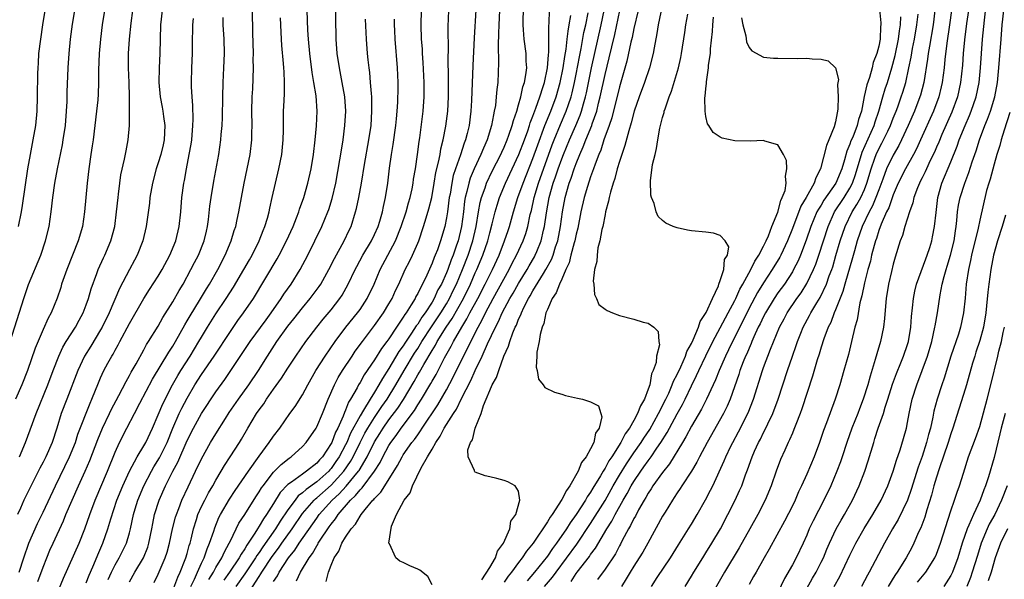
# Model space of a CAD drawing. Units: inches. Extents: x 2613000 to 2616000, y 1482000 to 1485000.
# Drawn here: x 2613198 to 2613334, y 1482782 to 1482860 of the extents above; entities that cross this region are included whole.
import ezdxf

# ---------------------------------------------------------------- set-up
doc = ezdxf.new("R2010")
doc.units = ezdxf.units.IN
doc.header["$MEASUREMENT"] = 0
doc.layers.add('LD26131482_2ft', color=6, linetype='Continuous')

msp = doc.modelspace()

# ---------------------------------------------------------------- linework, layer by layer
at = {"layer": 'LD26131482_2ft'}
for points, elevation in [([(2613307, 1482780.71), (2613307.82, 1482782.18), (2613308.29, 1482783), (2613309, 1482784.36), (2613309.32, 1482785), (2613309.81, 1482786.19), (2613310.17, 1482787), (2613311.1, 1482789), (2613311.77, 1482790.23), (2613312.22, 1482791), (2613313.33, 1482793), (2613314.29, 1482795), (2613315.06, 1482797), (2613315.54, 1482798.46), (2613316.29, 1482801), (2613316.47, 1482801.53), (2613316.93, 1482803), (2613317.63, 1482805), (2613317.89, 1482805.89), (2613318.26, 1482807), (2613318.92, 1482809.08), (2613319.44, 1482810.56), (2613320.08, 1482812.08), (2613320.44, 1482813), (2613321, 1482814.59), (2613321.13, 1482815), (2613321.44, 1482817), (2613321.53, 1482818.47), (2613321.68, 1482819.68), (2613321.8, 1482821), (2613322, 1482822), (2613322.24, 1482823), (2613323.51, 1482826.49), (2613323.72, 1482827), (2613324.08, 1482828.08), (2613324.36, 1482829), (2613324.47, 1482829.53), (2613324.75, 1482831), (2613324.95, 1482832.95), (2613325.19, 1482835), (2613325.76, 1482837), (2613327, 1482839.97), (2613327.87, 1482842.13), (2613328.17, 1482843), (2613328.99, 1482844.99), (2613329.6, 1482846.4), (2613329.84, 1482847), (2613330.52, 1482849), (2613330.92, 1482851), (2613331.11, 1482853), (2613331.4, 1482857), (2613331.65, 1482859.65), (2613332.27, 1482865)], 10282), ([(2613213, 1482781.64), (2613213.75, 1482783), (2613214.94, 1482785), (2613215.53, 1482786.47), (2613215.7, 1482787), (2613216.1, 1482789), (2613216.23, 1482789.77), (2613216.49, 1482791), (2613217.13, 1482793), (2613218.02, 1482795), (2613219.02, 1482797), (2613219.72, 1482798.28), (2613221, 1482801.26), (2613221.88, 1482803), (2613223, 1482805.02), (2613225, 1482808.03), (2613226.25, 1482809.75), (2613229.73, 1482815), (2613231.95, 1482818.05), (2613232.67, 1482819), (2613234.07, 1482821), (2613234.42, 1482821.58), (2613235.43, 1482823), (2613236.69, 1482825), (2613237.75, 1482827), (2613238.75, 1482829), (2613239.72, 1482831), (2613240.53, 1482833), (2613240.66, 1482833.34), (2613241.13, 1482834.87), (2613241.63, 1482837), (2613242.22, 1482840.22), (2613242.42, 1482841.58), (2613242.66, 1482843), (2613242.91, 1482845), (2613243.01, 1482847), (2613242.89, 1482849), (2613242.54, 1482851), (2613242.13, 1482853), (2613241.84, 1482855), (2613241.71, 1482857), (2613241.6, 1482863)], 10330), ([(2613233, 1482781.71), (2613233.53, 1482782.47), (2613233.79, 1482783), (2613235.09, 1482785), (2613235.95, 1482786.05), (2613236.56, 1482787), (2613239, 1482790.51), (2613239.35, 1482791), (2613241.14, 1482793), (2613242.12, 1482793.88), (2613243.06, 1482794.94), (2613244.77, 1482797), (2613244.87, 1482797.13), (2613245.97, 1482799), (2613247, 1482801.1), (2613247.75, 1482802.25), (2613248.21, 1482803), (2613249, 1482804.13), (2613250.24, 1482805.76), (2613251.02, 1482806.98), (2613252.52, 1482809.48), (2613253, 1482810.37), (2613253.24, 1482810.76), (2613253.84, 1482811.84), (2613255, 1482813.78), (2613255.47, 1482814.53), (2613255.71, 1482815), (2613256.96, 1482817), (2613257.8, 1482818.2), (2613259.35, 1482821), (2613260.33, 1482823), (2613261, 1482824.55), (2613261.21, 1482825), (2613262.05, 1482827), (2613262.73, 1482829), (2613263, 1482830.1), (2613263.35, 1482831.36), (2613263.75, 1482833), (2613264.03, 1482833.97), (2613264.36, 1482835), (2613265.17, 1482837), (2613267.04, 1482841), (2613267.81, 1482843), (2613268.28, 1482844.28), (2613268.52, 1482845), (2613268.63, 1482845.37), (2613269, 1482846.3), (2613269.41, 1482847.41), (2613269.96, 1482849), (2613270.43, 1482850.43), (2613270.59, 1482851), (2613271.03, 1482853), (2613271.16, 1482854.84), (2613271.21, 1482855.21), (2613271.2, 1482858.8), (2613271.26, 1482859.26), (2613271.35, 1482862.65)], 10314), ([(2613196.46, 1482815), (2613198.34, 1482821), (2613199, 1482822.93), (2613200.68, 1482827), (2613201.35, 1482829), (2613201.84, 1482831), (2613202.15, 1482833), (2613202.38, 1482835), (2613202.64, 1482837), (2613203, 1482839), (2613203.69, 1482842.31), (2613203.81, 1482843), (2613204.1, 1482845), (2613204.28, 1482847), (2613204.34, 1482848.34), (2613204.37, 1482849.63), (2613204.5, 1482853), (2613204.62, 1482855), (2613204.81, 1482857), (2613205.1, 1482859.1), (2613205.42, 1482861)], 10348), ([(2613209.53, 1482861), (2613209.22, 1482859), (2613208.96, 1482857), (2613208.78, 1482855), (2613208.7, 1482852.7), (2613208.7, 1482851), (2613208.64, 1482849.36), (2613208.59, 1482848.59), (2613208.44, 1482847), (2613208.21, 1482845), (2613207.95, 1482843), (2613207.83, 1482842.17), (2613207.65, 1482841), (2613207.38, 1482839), (2613207.15, 1482837), (2613206.78, 1482833), (2613206.47, 1482831), (2613205.89, 1482829), (2613204.29, 1482825), (2613203.59, 1482823), (2613203.46, 1482822.54), (2613202.96, 1482821.04), (2613202.12, 1482819), (2613201.72, 1482818.28), (2613201, 1482816.68), (2613199.92, 1482814.08), (2613198.85, 1482811), (2613198.05, 1482809), (2613197.17, 1482807)], 10346), ([(2613217.54, 1482861), (2613217.3, 1482859), (2613217.24, 1482857), (2613217.2, 1482855), (2613217.12, 1482853), (2613217.08, 1482851), (2613217.26, 1482849), (2613217.56, 1482847.56), (2613217.65, 1482847), (2613217.74, 1482846.26), (2613217.93, 1482845), (2613217.83, 1482843), (2613217.68, 1482842.32), (2613217.36, 1482841), (2613217, 1482839.83), (2613216.72, 1482839), (2613216.18, 1482837), (2613215.83, 1482835), (2613215.76, 1482834.24), (2613215.3, 1482831), (2613214.86, 1482829), (2613214.09, 1482827), (2613213.69, 1482826.31), (2613213, 1482825.02), (2613211.6, 1482822.4), (2613210.17, 1482819), (2613209.21, 1482817), (2613209, 1482816.63), (2613207.63, 1482814.37), (2613206.78, 1482813), (2613205.83, 1482811), (2613204.29, 1482807), (2613203.53, 1482805), (2613202.92, 1482803), (2613202.26, 1482801), (2613201.37, 1482799), (2613201, 1482798.25), (2613200.57, 1482797.43), (2613198.55, 1482793.45), (2613198.35, 1482793), (2613197.88, 1482791.88), (2613197.48, 1482791)], 10342), ([(2613201.25, 1482861), (2613200.92, 1482859), (2613200.63, 1482857), (2613200.39, 1482855), (2613200.32, 1482853.68), (2613200.27, 1482853), (2613200.24, 1482852.24), (2613200.2, 1482849), (2613200.15, 1482847), (2613199.96, 1482845), (2613199.61, 1482843), (2613199.5, 1482842.5), (2613199.21, 1482841), (2613198.86, 1482839), (2613198.47, 1482836.47), (2613198.11, 1482833.89), (2613197.95, 1482833), (2613197.57, 1482831)], 10350), ([(2613197.72, 1482799), (2613198.59, 1482801), (2613199.24, 1482802.76), (2613200.03, 1482805), (2613201.65, 1482809), (2613202.41, 1482811), (2613203.21, 1482813), (2613203.77, 1482814.23), (2613204.22, 1482815), (2613205.49, 1482817), (2613206.01, 1482817.99), (2613206.58, 1482819), (2613207, 1482820.11), (2613207.31, 1482821), (2613207.67, 1482822.33), (2613208.48, 1482824.48), (2613208.65, 1482825), (2613209.38, 1482826.62), (2613209.57, 1482827), (2613210.41, 1482829), (2613210.95, 1482831), (2613211.22, 1482833), (2613211.41, 1482835), (2613211.48, 1482835.48), (2613211.65, 1482837), (2613211.82, 1482838.18), (2613212.33, 1482840.33), (2613212.52, 1482841.48), (2613212.84, 1482843), (2613213.01, 1482845), (2613213.02, 1482847), (2613213.01, 1482849), (2613212.94, 1482851), (2613212.86, 1482853), (2613212.87, 1482855), (2613213, 1482857), (2613213.23, 1482859.23), (2613213.46, 1482861)], 10344), ([(2613202.1, 1482777.9), (2613203.85, 1482782.15), (2613206.01, 1482787), (2613206.8, 1482789), (2613207.49, 1482791), (2613208.25, 1482793), (2613209.96, 1482797), (2613211, 1482799.65), (2613211.61, 1482801), (2613212.64, 1482803), (2613213.7, 1482805), (2613214.44, 1482806.44), (2613216.22, 1482809.78), (2613218.45, 1482813.55), (2613219, 1482814.37), (2613219.39, 1482815), (2613220.67, 1482817.33), (2613221, 1482817.87), (2613221.41, 1482818.59), (2613222.71, 1482820.71), (2613223.67, 1482822.33), (2613224.09, 1482823), (2613225.25, 1482825), (2613226.29, 1482827), (2613227.11, 1482829), (2613227.55, 1482830.45), (2613227.74, 1482831), (2613227.96, 1482831.96), (2613228.18, 1482833), (2613228.91, 1482837), (2613229.73, 1482841), (2613229.98, 1482843), (2613229.98, 1482843.98), (2613230.01, 1482845), (2613229.98, 1482847), (2613230.03, 1482849), (2613230.1, 1482850.1), (2613230.22, 1482853), (2613230.19, 1482854.19), (2613230.21, 1482855), (2613230.11, 1482857.89), (2613230.09, 1482861)], 10336), ([(2613210.04, 1482781.96), (2613210.5, 1482783), (2613211, 1482784), (2613211.58, 1482785), (2613212.58, 1482787), (2613213, 1482788.46), (2613213.14, 1482789), (2613213.55, 1482791), (2613213.78, 1482791.78), (2613214.15, 1482793), (2613214.98, 1482795), (2613216.04, 1482797), (2613216.39, 1482797.61), (2613217.15, 1482798.85), (2613218.21, 1482801), (2613219.03, 1482803), (2613219.91, 1482805), (2613220.25, 1482805.75), (2613221, 1482807.15), (2613222.08, 1482809), (2613223, 1482810.44), (2613224.77, 1482813), (2613227, 1482816.43), (2613228.05, 1482817.95), (2613228.83, 1482819), (2613230.21, 1482821), (2613233.52, 1482826.48), (2613233.79, 1482827), (2613234.79, 1482829), (2613235.7, 1482831), (2613236.19, 1482832.19), (2613236.5, 1482833), (2613236.61, 1482833.39), (2613237.2, 1482835), (2613237.77, 1482837), (2613238.21, 1482839), (2613238.54, 1482841), (2613238.79, 1482843), (2613238.98, 1482844.98), (2613239.03, 1482847), (2613238.89, 1482849.11), (2613238.61, 1482851), (2613238.36, 1482852.36), (2613238.02, 1482855), (2613237.85, 1482857), (2613237.77, 1482858.23), (2613237.65, 1482861)], 10332), ([(2613221.52, 1482781), (2613222.03, 1482782.03), (2613222.44, 1482783), (2613223, 1482784.23), (2613223.38, 1482785), (2613223.77, 1482786.23), (2613224.13, 1482787), (2613224.69, 1482788.69), (2613224.83, 1482789.17), (2613225.41, 1482790.59), (2613225.63, 1482791), (2613226.89, 1482793.11), (2613227.68, 1482794.32), (2613229.51, 1482797), (2613231, 1482799.1), (2613232.41, 1482801), (2613233, 1482801.89), (2613233.86, 1482803), (2613235.25, 1482805), (2613235.99, 1482806.01), (2613237, 1482807.62), (2613237.74, 1482809), (2613238.88, 1482811), (2613240.14, 1482813), (2613241.53, 1482815), (2613243.05, 1482817), (2613244.66, 1482819), (2613245, 1482819.48), (2613246.01, 1482821), (2613246.97, 1482823), (2613247.79, 1482825), (2613248.84, 1482827), (2613249.92, 1482829), (2613250.73, 1482831), (2613251.39, 1482833), (2613251.73, 1482834.27), (2613251.96, 1482835), (2613252.23, 1482836.23), (2613252.37, 1482837), (2613252.44, 1482837.56), (2613252.69, 1482839), (2613252.98, 1482840.98), (2613253.2, 1482842.8), (2613253.28, 1482843.28), (2613253.74, 1482847), (2613253.89, 1482849), (2613253.9, 1482851), (2613253.77, 1482853.77), (2613253.68, 1482855), (2613253.65, 1482855.65), (2613253.55, 1482857), (2613253.49, 1482859), (2613253.53, 1482861)], 10324), ([(2613224.01, 1482781.99), (2613224.65, 1482783), (2613225, 1482783.66), (2613225.81, 1482785), (2613226.17, 1482785.83), (2613226.84, 1482787), (2613227, 1482787.36), (2613228.2, 1482789.8), (2613229, 1482791.02), (2613230.54, 1482793.46), (2613231, 1482794.14), (2613231.32, 1482794.68), (2613231.55, 1482795), (2613233, 1482796.87), (2613234.04, 1482797.96), (2613235.16, 1482798.84), (2613235.42, 1482799), (2613237, 1482800.44), (2613237.52, 1482801), (2613238.9, 1482803), (2613239, 1482803.18), (2613239.77, 1482805), (2613240.58, 1482807), (2613241.46, 1482809), (2613241.98, 1482810.02), (2613242.59, 1482811), (2613243.9, 1482813), (2613244.34, 1482813.66), (2613245.33, 1482815), (2613247, 1482817.22), (2613248.25, 1482819), (2613249, 1482820.23), (2613249.45, 1482821), (2613249.92, 1482822.08), (2613250.37, 1482823), (2613251.26, 1482825), (2613251.85, 1482826.15), (2613252.27, 1482827), (2613253, 1482828.66), (2613253.14, 1482829), (2613253.83, 1482831), (2613254.17, 1482832.17), (2613254.56, 1482833.44), (2613254.95, 1482835), (2613255.3, 1482837), (2613255.53, 1482838.47), (2613255.9, 1482839.9), (2613256.1, 1482841), (2613256.23, 1482841.77), (2613256.56, 1482843), (2613256.92, 1482844.92), (2613257.17, 1482847), (2613257.26, 1482849), (2613257.27, 1482851.27), (2613257.25, 1482854.75), (2613257.26, 1482855.26), (2613257.24, 1482858.76), (2613257.31, 1482861)], 10322), ([(2613261.06, 1482861.06), (2613260.83, 1482857.17), (2613260.65, 1482853.35), (2613260.48, 1482848.48), (2613260.39, 1482847), (2613260.14, 1482845), (2613259.89, 1482843.89), (2613259.65, 1482843), (2613259.46, 1482842.54), (2613258.94, 1482840.94), (2613258.25, 1482839), (2613257.94, 1482838.06), (2613257.72, 1482837), (2613257.49, 1482835.49), (2613257.39, 1482835), (2613257.13, 1482833), (2613257, 1482832.21), (2613256.75, 1482831), (2613256.18, 1482829), (2613255.73, 1482827.73), (2613255.45, 1482827), (2613255.31, 1482826.69), (2613255, 1482825.88), (2613254.25, 1482824.25), (2613253, 1482821.7), (2613252.75, 1482821.25), (2613252.63, 1482821), (2613252.09, 1482820.09), (2613251.4, 1482819), (2613251.22, 1482818.78), (2613251, 1482818.39), (2613250.42, 1482817.58), (2613250.06, 1482817), (2613249, 1482815.4), (2613248.71, 1482815), (2613247.96, 1482814.04), (2613247, 1482812.47), (2613245.59, 1482810.41), (2613245, 1482809.33), (2613244.79, 1482809), (2613244.59, 1482808.59), (2613243.69, 1482807), (2613243.41, 1482806.59), (2613243, 1482805.48), (2613242.84, 1482805.16), (2613242.67, 1482804.67), (2613241.91, 1482803), (2613241.59, 1482802.41), (2613241.08, 1482801), (2613241, 1482800.85), (2613239.77, 1482799), (2613239.39, 1482798.61), (2613239, 1482798.13), (2613237.57, 1482797), (2613237, 1482796.62), (2613235.49, 1482795.49), (2613235, 1482795.16), (2613233.93, 1482794.07), (2613233, 1482792.54), (2613232.03, 1482791), (2613231.59, 1482790.41), (2613231, 1482789.38), (2613230.75, 1482789), (2613230.39, 1482788.39), (2613229.48, 1482787), (2613229.28, 1482786.72), (2613229, 1482786.23), (2613228.49, 1482785.51), (2613228.24, 1482785), (2613226.9, 1482783), (2613226.12, 1482781.88)], 10320), ([(2613264.37, 1482861), (2613264.25, 1482859), (2613264.22, 1482857.78), (2613264.15, 1482856.15), (2613264.22, 1482853.78), (2613264.11, 1482851), (2613263.97, 1482850.03), (2613263.91, 1482849), (2613263.78, 1482847.78), (2613263.64, 1482847), (2613263.51, 1482846.49), (2613263.26, 1482845), (2613262.65, 1482843), (2613262.12, 1482841.87), (2613261.78, 1482841), (2613260.84, 1482839), (2613260.29, 1482837.71), (2613260.08, 1482837), (2613259.83, 1482835.83), (2613259.6, 1482835), (2613259.51, 1482834.49), (2613259.35, 1482833), (2613259.09, 1482831), (2613258.6, 1482829), (2613258.41, 1482828.41), (2613257.92, 1482827), (2613257.65, 1482826.35), (2613257.18, 1482825), (2613257, 1482824.55), (2613256.29, 1482823), (2613255.82, 1482822.18), (2613255.31, 1482821), (2613255, 1482820.47), (2613254.04, 1482819), (2613253.58, 1482818.42), (2613253, 1482817.43), (2613252.81, 1482817.19), (2613252.16, 1482816.16), (2613251.22, 1482814.78), (2613251, 1482814.41), (2613250.39, 1482813.61), (2613249, 1482811.28), (2613248.1, 1482809.9), (2613247.62, 1482809), (2613247, 1482807.97), (2613246.39, 1482807), (2613245.5, 1482805.5), (2613245, 1482804.71), (2613243.7, 1482802.3), (2613243.16, 1482801), (2613243, 1482800.67), (2613242.11, 1482799), (2613241.66, 1482798.34), (2613241, 1482797.39), (2613240.81, 1482797.19), (2613240.66, 1482797), (2613239, 1482795.53), (2613237.51, 1482794.49), (2613237, 1482793.99), (2613236.43, 1482793.57), (2613235.98, 1482793), (2613235, 1482791.66), (2613233.93, 1482790.07), (2613233.26, 1482789), (2613231.5, 1482786.5), (2613231, 1482785.73), (2613230.69, 1482785.31), (2613230.51, 1482785), (2613229, 1482782.75), (2613227.78, 1482781)], 10318), ([(2613228.82, 1482779), (2613231, 1482782.39), (2613231.25, 1482782.75), (2613231.39, 1482783), (2613232.82, 1482785.18), (2613233.68, 1482786.32), (2613234.14, 1482787), (2613235.58, 1482789), (2613237, 1482791.12), (2613238.63, 1482793), (2613238.82, 1482793.18), (2613239, 1482793.31), (2613241, 1482795.08), (2613242.74, 1482797), (2613243.66, 1482798.34), (2613244.03, 1482799), (2613245, 1482801), (2613245.69, 1482802.31), (2613246.08, 1482803), (2613247, 1482804.45), (2613247.38, 1482805), (2613248.02, 1482805.98), (2613248.75, 1482807), (2613249.97, 1482809), (2613251.11, 1482811), (2613252.58, 1482813.42), (2613253, 1482814.04), (2613253.59, 1482815), (2613254.93, 1482817.07), (2613256.23, 1482819), (2613257, 1482820.25), (2613257.43, 1482821), (2613257.92, 1482822.08), (2613258.38, 1482823), (2613259.23, 1482825), (2613259.99, 1482827), (2613260.64, 1482829), (2613261.11, 1482831), (2613261.44, 1482833), (2613261.68, 1482834.32), (2613261.86, 1482835), (2613262.36, 1482836.36), (2613262.56, 1482837), (2613263.35, 1482838.65), (2613264.53, 1482841), (2613264.67, 1482841.33), (2613265, 1482842.02), (2613265.42, 1482843), (2613265.67, 1482843.67), (2613266.12, 1482845), (2613266.28, 1482845.72), (2613266.74, 1482847), (2613267, 1482847.87), (2613267.32, 1482849), (2613267.61, 1482850.39), (2613267.84, 1482851), (2613268.03, 1482852.03), (2613268.13, 1482853), (2613268.06, 1482853.94), (2613268.04, 1482855), (2613267.77, 1482857), (2613267.71, 1482858.29), (2613267.66, 1482859), (2613267.65, 1482859.65), (2613267.69, 1482861)], 10316), ([(2613236.2, 1482781.8), (2613236.72, 1482783), (2613237.94, 1482785), (2613238.41, 1482785.59), (2613239, 1482786.66), (2613239.15, 1482786.85), (2613239.21, 1482787), (2613239.57, 1482787.57), (2613240.53, 1482789), (2613240.73, 1482789.27), (2613241, 1482789.67), (2613241.6, 1482790.4), (2613241.98, 1482791), (2613243.69, 1482793), (2613244.38, 1482793.62), (2613245, 1482794.41), (2613245.31, 1482794.69), (2613247.03, 1482797), (2613247.78, 1482798.22), (2613248.15, 1482799), (2613249, 1482800.59), (2613249.26, 1482801), (2613250.01, 1482801.99), (2613250.69, 1482803), (2613252.54, 1482805.46), (2613253, 1482806.21), (2613253.52, 1482807), (2613254.83, 1482809.17), (2613255, 1482809.5), (2613255.56, 1482810.44), (2613256.74, 1482812.74), (2613257.65, 1482814.35), (2613257.97, 1482815), (2613259.12, 1482817), (2613259.84, 1482818.16), (2613260.26, 1482819), (2613261.33, 1482821), (2613262.39, 1482823), (2613263, 1482824.28), (2613263.38, 1482825), (2613264.29, 1482827), (2613265.05, 1482829), (2613265.55, 1482830.45), (2613265.75, 1482831), (2613266.32, 1482833), (2613266.92, 1482835), (2613267.62, 1482837), (2613269, 1482840.42), (2613269.67, 1482842.33), (2613270.66, 1482845), (2613271.47, 1482847), (2613272.21, 1482849), (2613272.78, 1482851), (2613273.19, 1482853), (2613273.41, 1482854.59), (2613273.59, 1482855.59), (2613273.76, 1482857), (2613273.87, 1482858.13), (2613274.04, 1482859), (2613274.26, 1482860.26)], 10312), ([(2613240.31, 1482781.69), (2613240.63, 1482783), (2613241, 1482783.95), (2613241.43, 1482785), (2613242.08, 1482785.92), (2613242.48, 1482787), (2613243, 1482787.84), (2613243.78, 1482789), (2613244.36, 1482789.64), (2613245, 1482790.79), (2613245.14, 1482791), (2613245.71, 1482791.71), (2613246.79, 1482793), (2613246.9, 1482793.1), (2613247, 1482793.24), (2613247.9, 1482794.1), (2613248.45, 1482795), (2613250.22, 1482797.78), (2613250.83, 1482799), (2613251, 1482799.27), (2613252.21, 1482801), (2613252.57, 1482801.43), (2613253, 1482802.08), (2613253.39, 1482802.61), (2613253.62, 1482803), (2613255.78, 1482806.22), (2613257, 1482808.31), (2613257.94, 1482810.06), (2613259.36, 1482813), (2613259.93, 1482814.07), (2613260.36, 1482815), (2613261.38, 1482817), (2613261.96, 1482818.04), (2613262.41, 1482819), (2613263.49, 1482821), (2613265.71, 1482825), (2613266.12, 1482825.88), (2613266.72, 1482827), (2613267.63, 1482829), (2613267.99, 1482830.01), (2613268.29, 1482831), (2613268.63, 1482832.63), (2613268.78, 1482833.22), (2613269.18, 1482835), (2613269.78, 1482837), (2613271.69, 1482842.31), (2613271.95, 1482843), (2613272.83, 1482845.17), (2613273.62, 1482847), (2613273.92, 1482847.92), (2613274.3, 1482849), (2613274.45, 1482849.55), (2613274.78, 1482851), (2613275, 1482852.12), (2613275.45, 1482854.55), (2613275.69, 1482855.69), (2613276.08, 1482857.92), (2613276.32, 1482859), (2613276.65, 1482860.65)], 10310), ([(2613255, 1482781.23), (2613254.41, 1482782.41), (2613253.28, 1482783.28), (2613253, 1482783.42), (2613251.89, 1482783.89), (2613251, 1482784.32), (2613250.51, 1482784.51), (2613249.99, 1482785), (2613249.07, 1482786.93), (2613249.02, 1482787.02), (2613249.37, 1482789.37), (2613250.06, 1482791), (2613251.11, 1482793), (2613251.98, 1482794.02), (2613252.27, 1482795), (2613253.48, 1482797.48), (2613254.36, 1482799), (2613255, 1482800.06), (2613255.54, 1482801), (2613256.14, 1482801.86), (2613256.7, 1482803), (2613257.96, 1482805), (2613258.38, 1482805.62), (2613259.09, 1482807.09), (2613260.38, 1482809.62), (2613260.97, 1482811), (2613261.95, 1482813), (2613262.69, 1482814.69), (2613263.79, 1482817), (2613264.22, 1482817.78), (2613264.74, 1482819), (2613265.81, 1482821), (2613266.26, 1482821.74), (2613267, 1482823.07), (2613268.18, 1482825), (2613268.47, 1482825.53), (2613269.21, 1482826.79), (2613269.31, 1482827), (2613269.52, 1482827.52), (2613270.14, 1482829), (2613270.48, 1482830.48), (2613270.62, 1482831), (2613270.88, 1482832.88), (2613271.26, 1482835), (2613271.82, 1482837), (2613272.14, 1482837.86), (2613272.51, 1482839), (2613273, 1482840.39), (2613273.24, 1482841), (2613274.05, 1482843), (2613274.93, 1482845), (2613275.55, 1482846.45), (2613275.74, 1482847), (2613276, 1482848), (2613276.31, 1482849), (2613276.44, 1482849.56), (2613277.13, 1482853), (2613278.46, 1482859), (2613278.88, 1482861)], 10308), ([(2613261.91, 1482781.91), (2613263, 1482783.63), (2613263.81, 1482785), (2613264.08, 1482785.92), (2613264.89, 1482787), (2613265.77, 1482789), (2613265.91, 1482790.09), (2613266.61, 1482791), (2613267.19, 1482793), (2613267, 1482794.23), (2613266.53, 1482795), (2613265.53, 1482795.53), (2613265, 1482795.7), (2613263.98, 1482795.98), (2613263, 1482796.22), (2613262.39, 1482796.39), (2613261, 1482796.9), (2613260.94, 1482796.94), (2613260.88, 1482797), (2613260.87, 1482797.13), (2613260.01, 1482799), (2613259.96, 1482799.96), (2613260.33, 1482801), (2613260.62, 1482801.38), (2613260.96, 1482803), (2613261.79, 1482805), (2613262.12, 1482806.12), (2613262.52, 1482807), (2613263, 1482808.2), (2613263.36, 1482809), (2613263.96, 1482810.04), (2613264.25, 1482811), (2613264.96, 1482812.96), (2613265.62, 1482814.38), (2613265.78, 1482815), (2613266.2, 1482816.2), (2613266.54, 1482817), (2613266.7, 1482817.3), (2613267, 1482818.1), (2613267.3, 1482818.7), (2613267.39, 1482819), (2613267.73, 1482819.73), (2613268.39, 1482821), (2613268.63, 1482821.37), (2613269, 1482822.06), (2613270.46, 1482824.46), (2613270.81, 1482825), (2613271.58, 1482826.42), (2613271.79, 1482827), (2613272.15, 1482828.15), (2613272.44, 1482829), (2613272.84, 1482831), (2613273.11, 1482833), (2613273.47, 1482835), (2613274.04, 1482837), (2613274.31, 1482837.69), (2613274.74, 1482839), (2613275, 1482839.73), (2613275.5, 1482841), (2613275.97, 1482842.03), (2613276.32, 1482843), (2613277.16, 1482845), (2613277.23, 1482845.23), (2613277.86, 1482847), (2613278.12, 1482848.12), (2613278.35, 1482849), (2613279, 1482852.07), (2613279.6, 1482854.4), (2613279.94, 1482855.94), (2613280.36, 1482857.64), (2613281.08, 1482861)], 10306), ([(2613283.58, 1482861), (2613283, 1482858.48), (2613282.76, 1482857.24), (2613282.6, 1482856.6), (2613282.05, 1482853.95), (2613281, 1482850.39), (2613279.94, 1482846.06), (2613279.58, 1482845), (2613278.85, 1482843), (2613278.4, 1482841.6), (2613278.14, 1482841), (2613277.62, 1482839.62), (2613277.41, 1482839), (2613277, 1482837.89), (2613276.55, 1482836.55), (2613276.1, 1482835), (2613275.66, 1482833), (2613275.23, 1482830.77), (2613275, 1482829.92), (2613274.81, 1482829), (2613274.72, 1482828.72), (2613274.27, 1482827), (2613274.04, 1482825.96), (2613273.58, 1482825), (2613273, 1482823.68), (2613272.68, 1482823), (2613272.23, 1482821.77), (2613271.68, 1482821), (2613271, 1482819.46), (2613270.81, 1482819), (2613270.5, 1482817.5), (2613270.27, 1482817), (2613269.98, 1482815.98), (2613269.85, 1482815), (2613269.55, 1482813.55), (2613269.56, 1482813), (2613269.44, 1482811.44), (2613269.57, 1482811), (2613269.77, 1482809.77), (2613270.43, 1482809), (2613270.65, 1482808.65), (2613271.98, 1482807.98), (2613273, 1482807.71), (2613273.53, 1482807.53), (2613275.17, 1482807.17), (2613275.86, 1482807), (2613277, 1482806.66), (2613278.09, 1482806.09), (2613278.41, 1482805), (2613278.56, 1482804.56), (2613278.2, 1482803), (2613277.7, 1482802.3), (2613277.46, 1482801), (2613277, 1482800.1), (2613276.38, 1482799), (2613275.76, 1482798.24), (2613275.29, 1482797), (2613274.14, 1482795), (2613273.65, 1482794.35), (2613273, 1482793.07), (2613271.65, 1482791), (2613271.37, 1482790.63), (2613271, 1482789.97), (2613269.01, 1482787.01), (2613268.1, 1482785.9), (2613267.52, 1482785), (2613267, 1482784.34), (2613266.04, 1482783), (2613265.57, 1482782.43), (2613265, 1482781.61)], 10304), ([(2613286.73, 1482860.73), (2613286.38, 1482859), (2613286.2, 1482857.8), (2613285.81, 1482855.81), (2613285.68, 1482855), (2613285.17, 1482853), (2613284.5, 1482851), (2613283.75, 1482849), (2613283.04, 1482847), (2613282.64, 1482845.36), (2613282.29, 1482844.29), (2613281.77, 1482842.23), (2613281.32, 1482841), (2613281, 1482840.02), (2613280.7, 1482839), (2613280.37, 1482837.63), (2613280.13, 1482837), (2613279.75, 1482835.75), (2613279.58, 1482835), (2613279.5, 1482834.5), (2613279.08, 1482833), (2613279, 1482832.64), (2613278.69, 1482831), (2613278.57, 1482830.57), (2613278.3, 1482829), (2613278.02, 1482828.02), (2613277.89, 1482827), (2613277.87, 1482826.13), (2613277.55, 1482825), (2613277.38, 1482823.38), (2613277.44, 1482823), (2613277.53, 1482821.53), (2613277.82, 1482821), (2613278.16, 1482820.16), (2613279, 1482819.51), (2613279.31, 1482819.31), (2613280.05, 1482819), (2613281, 1482818.63), (2613283, 1482818.1), (2613284.29, 1482817.71), (2613285, 1482817.58), (2613285.77, 1482817), (2613286.4, 1482816.4), (2613286.45, 1482815), (2613286.55, 1482814.55), (2613286.15, 1482813), (2613286.09, 1482812.09), (2613285.7, 1482811), (2613285.46, 1482810.54), (2613285.2, 1482809), (2613285, 1482808.41), (2613284.46, 1482807), (2613283.91, 1482806.09), (2613283.53, 1482805), (2613283, 1482804.04), (2613282.4, 1482803), (2613281.8, 1482802.2), (2613281.21, 1482801), (2613279.93, 1482799), (2613279.55, 1482798.45), (2613279, 1482797.42), (2613278.73, 1482797), (2613278.38, 1482796.38), (2613277.33, 1482794.67), (2613277, 1482794.1), (2613276.54, 1482793.46), (2613276.29, 1482793), (2613275, 1482791.01), (2613274.16, 1482789.84), (2613273.66, 1482789), (2613272.28, 1482787), (2613271.72, 1482786.28), (2613271, 1482785.22), (2613269.23, 1482783), (2613268.19, 1482781.81)], 10302), ([(2613270.6, 1482781), (2613271.7, 1482782.3), (2613272.21, 1482783), (2613275.1, 1482786.9), (2613277, 1482789.74), (2613279, 1482792.95), (2613280.15, 1482795), (2613281, 1482796.44), (2613281.97, 1482798.03), (2613283, 1482799.55), (2613284.02, 1482801), (2613284.39, 1482801.61), (2613285.2, 1482802.8), (2613286.43, 1482805), (2613287.45, 1482807), (2613287.85, 1482807.85), (2613288.34, 1482809), (2613288.5, 1482809.5), (2613289, 1482810.43), (2613289.51, 1482811.51), (2613290.17, 1482813), (2613290.37, 1482813.63), (2613291, 1482814.74), (2613291.23, 1482815.23), (2613291.97, 1482817), (2613292.2, 1482817.8), (2613293.03, 1482819.03), (2613293.91, 1482821), (2613294.74, 1482822.74), (2613294.81, 1482823), (2613295, 1482823.49), (2613295.5, 1482825), (2613295.59, 1482826.41), (2613295.98, 1482827), (2613296.17, 1482828.17), (2613295.7, 1482829), (2613295, 1482829.73), (2613294.05, 1482830.05), (2613293, 1482830.19), (2613291, 1482830.39), (2613290.46, 1482830.46), (2613289, 1482830.78), (2613288.46, 1482831), (2613287.46, 1482831.46), (2613287, 1482831.81), (2613286.39, 1482832.39), (2613286.12, 1482833), (2613285.82, 1482834.18), (2613285.46, 1482835), (2613285.36, 1482835.36), (2613285.31, 1482837.31), (2613285.61, 1482839.61), (2613285.94, 1482841), (2613286.17, 1482841.83), (2613286.34, 1482843), (2613286.63, 1482844.63), (2613287, 1482846.11), (2613287.2, 1482846.8), (2613287.23, 1482847), (2613287.33, 1482847.33), (2613287.92, 1482849), (2613288.23, 1482849.77), (2613289.2, 1482853), (2613289.53, 1482854.47), (2613289.64, 1482855), (2613290.07, 1482857.93), (2613290.21, 1482859), (2613290.48, 1482860.48)], 10300), ([(2613317.11, 1482861.11), (2613317.28, 1482859.28), (2613317.28, 1482859), (2613317.24, 1482858.76), (2613317.17, 1482857), (2613317, 1482856.04), (2613316.74, 1482855), (2613316.24, 1482853.76), (2613316.08, 1482853), (2613315.69, 1482851.69), (2613315.33, 1482850.67), (2613314.98, 1482849.02), (2613314.59, 1482847), (2613314.18, 1482845.82), (2613314, 1482845), (2613313.38, 1482843.38), (2613313.14, 1482842.86), (2613313, 1482842.41), (2613312.56, 1482841.44), (2613312.24, 1482840.24), (2613311.85, 1482839), (2613311.05, 1482837), (2613309.38, 1482834.62), (2613309, 1482833.97), (2613308.61, 1482833.39), (2613308.42, 1482833), (2613307.57, 1482831), (2613306.93, 1482829.07), (2613306.14, 1482827), (2613305.8, 1482826.2), (2613305.18, 1482825), (2613305, 1482824.69), (2613303.89, 1482823), (2613303, 1482821.76), (2613302.5, 1482821), (2613301.27, 1482819), (2613301, 1482818.5), (2613300.52, 1482817.48), (2613300.28, 1482817), (2613299.66, 1482815.66), (2613299.38, 1482815), (2613299.28, 1482814.72), (2613299, 1482814.11), (2613298.68, 1482813.32), (2613298.52, 1482813), (2613298.19, 1482812.19), (2613297.73, 1482811), (2613297.56, 1482810.44), (2613296.35, 1482807), (2613295.95, 1482806.05), (2613295.43, 1482805), (2613293.2, 1482801), (2613292.12, 1482799), (2613291.75, 1482798.25), (2613290.99, 1482797.01), (2613289.66, 1482795), (2613289.41, 1482794.59), (2613289, 1482793.99), (2613288.62, 1482793.38), (2613288.35, 1482793), (2613287.33, 1482791.33), (2613287, 1482790.77), (2613284.93, 1482787), (2613284.23, 1482785.77), (2613283.76, 1482785), (2613283, 1482783.83), (2613282.49, 1482783), (2613281.94, 1482782.06), (2613281.27, 1482781)], 10294), ([(2613290.11, 1482781), (2613291, 1482782.46), (2613291.31, 1482783), (2613292.56, 1482785), (2613293, 1482785.66), (2613293.85, 1482787), (2613295.02, 1482789), (2613296.07, 1482791), (2613297.08, 1482793), (2613297.68, 1482794.32), (2613297.97, 1482795), (2613298.51, 1482796.51), (2613298.79, 1482797.21), (2613299.44, 1482799), (2613299.77, 1482799.77), (2613300.32, 1482801), (2613300.56, 1482801.44), (2613301, 1482802.37), (2613301.22, 1482802.78), (2613301.61, 1482803.61), (2613302.3, 1482805), (2613303.05, 1482807), (2613304.32, 1482811), (2613305.01, 1482813), (2613305.54, 1482814.46), (2613305.71, 1482815), (2613306.19, 1482816.19), (2613306.52, 1482817), (2613307.39, 1482818.61), (2613307.58, 1482819), (2613308.4, 1482820.4), (2613308.86, 1482821.14), (2613309.73, 1482823), (2613310.12, 1482824.12), (2613310.46, 1482825), (2613310.6, 1482825.4), (2613311.06, 1482826.94), (2613311.65, 1482829), (2613312.31, 1482831), (2613313.29, 1482833), (2613313.97, 1482834.04), (2613314.49, 1482835), (2613315, 1482836.11), (2613315.36, 1482837), (2613315.94, 1482839), (2613316.47, 1482840.47), (2613316.64, 1482841), (2613317, 1482841.77), (2613317.44, 1482842.56), (2613317.67, 1482843), (2613318.24, 1482844.24), (2613318.61, 1482845), (2613319, 1482846.05), (2613319.39, 1482847), (2613319.62, 1482847.62), (2613320.12, 1482849), (2613320.34, 1482849.66), (2613320.73, 1482851), (2613321.18, 1482853), (2613321.5, 1482854.5), (2613321.7, 1482855.7), (2613321.96, 1482857), (2613322.3, 1482859), (2613322.45, 1482860.45)], 10290), ([(2613324.8, 1482861), (2613324.55, 1482859), (2613324.03, 1482856.03), (2613323.87, 1482855), (2613323.78, 1482854.22), (2613323.25, 1482851), (2613322.78, 1482849.22), (2613322.71, 1482849), (2613321.94, 1482847), (2613321.08, 1482845), (2613320.16, 1482843), (2613319.77, 1482842.23), (2613319, 1482840.9), (2613318.08, 1482839), (2613317.57, 1482837.57), (2613317, 1482836.09), (2613316.61, 1482835), (2613316.14, 1482833.86), (2613315.65, 1482833), (2613314.69, 1482831), (2613314.01, 1482829), (2613313.61, 1482827.61), (2613313.36, 1482826.64), (2613312.3, 1482823), (2613312.02, 1482821.98), (2613311, 1482819.42), (2613310.81, 1482819), (2613310.33, 1482817.67), (2613309.98, 1482817), (2613309.37, 1482815.37), (2613309, 1482814.21), (2613308.73, 1482813.27), (2613308.46, 1482812.46), (2613307.81, 1482810.19), (2613306.34, 1482805.66), (2613306.1, 1482805), (2613305.48, 1482803.48), (2613305.22, 1482802.78), (2613305, 1482802.3), (2613304.62, 1482801.38), (2613304.42, 1482801), (2613303.95, 1482799.95), (2613303.38, 1482798.62), (2613302.75, 1482797), (2613302.04, 1482795), (2613301.21, 1482793), (2613300.19, 1482791), (2613299.1, 1482789), (2613297.63, 1482786.37), (2613295.58, 1482783), (2613293.32, 1482779)], 10288), ([(2613327.11, 1482861), (2613326.83, 1482859), (2613326.43, 1482856.43), (2613326.16, 1482854.16), (2613326.05, 1482853), (2613325.79, 1482851), (2613325.64, 1482850.36), (2613325.31, 1482849), (2613324.57, 1482847), (2613322.79, 1482843), (2613322.22, 1482841.78), (2613321.81, 1482841), (2613320.7, 1482839), (2613319.7, 1482837), (2613319, 1482835.38), (2613318.4, 1482833.6), (2613318.09, 1482833), (2613317.33, 1482831.33), (2613317, 1482830.44), (2613316.66, 1482829.34), (2613316.53, 1482829), (2613316.34, 1482828.34), (2613316, 1482827), (2613315.83, 1482826.17), (2613315.48, 1482825), (2613315, 1482823.16), (2613314.66, 1482821.34), (2613314.37, 1482820.37), (2613313.98, 1482818.02), (2613313.69, 1482817), (2613313.22, 1482815), (2613312.78, 1482813.22), (2613312.16, 1482811), (2613311.58, 1482809), (2613310.94, 1482807), (2613309.73, 1482803.73), (2613309.33, 1482802.67), (2613308.75, 1482801), (2613308.01, 1482799), (2613307, 1482796.59), (2613306.29, 1482795), (2613305.87, 1482794.13), (2613305.4, 1482793), (2613305, 1482792.19), (2613303.92, 1482790.08), (2613301.8, 1482786.2), (2613301.09, 1482785), (2613299.96, 1482783), (2613299.63, 1482782.37), (2613299, 1482781.27)], 10286), ([(2613329.43, 1482861), (2613329.18, 1482859.18), (2613328.9, 1482856.9), (2613328.73, 1482855), (2613328.61, 1482853.39), (2613328.35, 1482851), (2613327.92, 1482849), (2613327.14, 1482846.86), (2613325.77, 1482843.77), (2613325.32, 1482842.68), (2613325, 1482841.98), (2613324.71, 1482841.29), (2613324.13, 1482840.13), (2613323.6, 1482839), (2613323.42, 1482838.58), (2613323, 1482837.75), (2613322.76, 1482837.24), (2613322.63, 1482837), (2613322.35, 1482836.35), (2613321.88, 1482835), (2613321.74, 1482834.26), (2613321.24, 1482833), (2613320.62, 1482831), (2613320.28, 1482829.72), (2613319.97, 1482829), (2613319.26, 1482826.74), (2613319, 1482825.77), (2613318.76, 1482824.76), (2613318.36, 1482823), (2613318.03, 1482821), (2613317.93, 1482819.93), (2613317.81, 1482818.19), (2613317.66, 1482817), (2613317.23, 1482815), (2613316.71, 1482813.29), (2613316.51, 1482812.51), (2613315.79, 1482810.21), (2613315.46, 1482809), (2613314.83, 1482807), (2613314.31, 1482805.69), (2613314.07, 1482805), (2613313.28, 1482803), (2613312.57, 1482801), (2613311.92, 1482799), (2613311.69, 1482798.31), (2613311.19, 1482797), (2613310.33, 1482795), (2613309.38, 1482793), (2613307.88, 1482790.12), (2613307.35, 1482789), (2613307, 1482788.15), (2613306.49, 1482787), (2613305.54, 1482785), (2613305, 1482784.01), (2613303.9, 1482782.1), (2613303, 1482780.19)], 10284), ([(2613310.82, 1482781), (2613311.59, 1482782.41), (2613313, 1482785.36), (2613313.83, 1482787), (2613314.95, 1482789.05), (2613316.16, 1482791), (2613317.33, 1482793), (2613318.26, 1482795), (2613318.99, 1482797), (2613319.45, 1482798.55), (2613319.96, 1482799.96), (2613320.45, 1482801.55), (2613320.85, 1482803), (2613321, 1482803.78), (2613321.22, 1482805), (2613321.65, 1482807), (2613322.28, 1482809), (2613323.03, 1482810.97), (2613323.76, 1482813), (2613324.35, 1482815), (2613324.8, 1482817), (2613324.82, 1482817.18), (2613325.16, 1482819), (2613325.51, 1482821.51), (2613325.79, 1482823), (2613326.05, 1482824.05), (2613326.33, 1482825), (2613326.51, 1482825.49), (2613326.96, 1482827), (2613327.45, 1482829), (2613327.63, 1482830.37), (2613327.73, 1482831), (2613327.83, 1482831.83), (2613327.92, 1482833), (2613328.06, 1482833.94), (2613328.28, 1482835), (2613328.92, 1482837), (2613329.51, 1482838.49), (2613329.97, 1482839.97), (2613330.51, 1482841.49), (2613330.99, 1482843), (2613331.73, 1482845), (2613332.1, 1482845.9), (2613332.5, 1482847), (2613333.11, 1482849), (2613333.48, 1482851), (2613333.67, 1482853), (2613333.97, 1482857), (2613334.14, 1482859), (2613334.36, 1482861)], 10280), ([(2613197.67, 1482783), (2613198.34, 1482785), (2613199.05, 1482787), (2613200.24, 1482789.76), (2613201, 1482791.31), (2613202.73, 1482795), (2613204.68, 1482799), (2613205.49, 1482801), (2613205.85, 1482802.15), (2613207.54, 1482806.46), (2613207.79, 1482807), (2613208.7, 1482809.3), (2613209, 1482809.99), (2613209.46, 1482811), (2613209.99, 1482811.99), (2613210.54, 1482813), (2613210.72, 1482813.28), (2613211, 1482813.81), (2613211.44, 1482814.56), (2613211.66, 1482815), (2613213, 1482817.53), (2613214.98, 1482821), (2613215.76, 1482822.24), (2613217, 1482824.11), (2613217.54, 1482825), (2613218.62, 1482827), (2613219.45, 1482829), (2613219.91, 1482831), (2613220.11, 1482833), (2613220.27, 1482835), (2613220.53, 1482837), (2613220.62, 1482837.38), (2613220.9, 1482839), (2613221.3, 1482841), (2613221.56, 1482842.44), (2613221.64, 1482843), (2613221.81, 1482845), (2613221.83, 1482845.83), (2613221.8, 1482847.8), (2613221.7, 1482849), (2613221.63, 1482850.37), (2613221.63, 1482851), (2613221.67, 1482853), (2613221.75, 1482855), (2613221.75, 1482857), (2613221.78, 1482858.22), (2613221.78, 1482859), (2613221.87, 1482859.87)], 10340), ([(2613200.29, 1482781.71), (2613201, 1482783.69), (2613201.52, 1482785), (2613201.96, 1482786.04), (2613202.39, 1482787), (2613203.86, 1482790.14), (2613204.19, 1482791), (2613205.03, 1482793), (2613205.93, 1482795), (2613206.86, 1482797), (2613207.51, 1482798.49), (2613208.61, 1482801.39), (2613209.28, 1482803), (2613210.24, 1482805), (2613210.48, 1482805.52), (2613211.54, 1482807.54), (2613212.52, 1482809.48), (2613213, 1482810.28), (2613213.25, 1482810.75), (2613213.94, 1482811.94), (2613215, 1482813.88), (2613215.38, 1482814.62), (2613215.65, 1482815), (2613217, 1482817.15), (2613217.65, 1482818.35), (2613219, 1482820.52), (2613219.89, 1482822.11), (2613220.44, 1482823), (2613221.54, 1482825), (2613222.03, 1482825.97), (2613222.58, 1482827), (2613223.39, 1482829), (2613223.68, 1482830.32), (2613223.84, 1482831), (2613223.98, 1482831.98), (2613224.17, 1482833.83), (2613224.34, 1482835), (2613224.72, 1482837.28), (2613225.41, 1482841), (2613225.7, 1482843), (2613225.74, 1482843.74), (2613225.85, 1482845), (2613225.89, 1482846.11), (2613225.94, 1482849), (2613226, 1482851), (2613226.11, 1482853), (2613226.19, 1482855), (2613226.14, 1482857), (2613226.02, 1482859), (2613226.01, 1482860.01)], 10338), ([(2613207, 1482781.52), (2613207.41, 1482782.59), (2613207.58, 1482783), (2613208.04, 1482784.04), (2613208.6, 1482785.4), (2613209.31, 1482787), (2613210.01, 1482789), (2613210.42, 1482790.42), (2613211.27, 1482793), (2613212.08, 1482795), (2613213.01, 1482797), (2613214.07, 1482799), (2613215, 1482800.53), (2613215.27, 1482801), (2613216.21, 1482803), (2613217, 1482804.84), (2613217.63, 1482806.37), (2613218.98, 1482809.02), (2613219.69, 1482810.31), (2613220.11, 1482811), (2613221.41, 1482813), (2613222.64, 1482815), (2613223, 1482815.64), (2613223.83, 1482817), (2613225, 1482818.84), (2613226.43, 1482821), (2613227.43, 1482822.57), (2613228.89, 1482825), (2613229.65, 1482826.36), (2613230.03, 1482827), (2613231.02, 1482829), (2613231.55, 1482830.45), (2613231.78, 1482831), (2613232.14, 1482832.14), (2613232.37, 1482833), (2613232.48, 1482833.52), (2613232.82, 1482835), (2613233.25, 1482837), (2613233.72, 1482839), (2613234.13, 1482841), (2613234.34, 1482843), (2613234.37, 1482844.37), (2613234.36, 1482845.64), (2613234.38, 1482847), (2613234.45, 1482848.45), (2613234.52, 1482849.48), (2613234.54, 1482851), (2613234.45, 1482852.45), (2613234.44, 1482853), (2613234.4, 1482853.6), (2613234.14, 1482856.14), (2613234.08, 1482857), (2613234.05, 1482857.95), (2613233.94, 1482859.94)], 10334), ([(2613216.45, 1482781.55), (2613217, 1482782.73), (2613217.97, 1482785), (2613218.23, 1482785.77), (2613218.57, 1482787), (2613218.99, 1482789.01), (2613219.39, 1482790.61), (2613219.51, 1482791), (2613219.85, 1482791.85), (2613220.28, 1482793), (2613221.14, 1482794.86), (2613222.18, 1482797), (2613223, 1482798.74), (2613224.27, 1482801), (2613225, 1482802.22), (2613226.34, 1482804.34), (2613226.86, 1482805.14), (2613228.15, 1482807), (2613229.57, 1482809), (2613230.89, 1482811), (2613232.16, 1482813), (2613233.47, 1482815), (2613235, 1482817.15), (2613235.83, 1482818.17), (2613237, 1482819.68), (2613238.1, 1482821), (2613239.34, 1482822.66), (2613239.56, 1482823), (2613240.68, 1482825), (2613241.46, 1482826.54), (2613242.82, 1482829), (2613243.5, 1482830.5), (2613243.75, 1482831), (2613244.38, 1482833), (2613244.51, 1482833.49), (2613244.83, 1482835), (2613245.19, 1482837), (2613245.61, 1482839.61), (2613246.23, 1482843), (2613246.53, 1482845), (2613246.66, 1482847), (2613246.63, 1482848.63), (2613246.62, 1482849), (2613246.57, 1482849.43), (2613246.47, 1482851), (2613246.36, 1482852.36), (2613246.26, 1482853), (2613246.14, 1482854.14), (2613246.04, 1482855), (2613245.89, 1482857), (2613245.78, 1482859.78)], 10328), ([(2613219, 1482780.47), (2613219.69, 1482782.32), (2613220.03, 1482783), (2613220.73, 1482784.73), (2613220.83, 1482785), (2613221, 1482785.57), (2613221.3, 1482786.7), (2613221.42, 1482787), (2613221.56, 1482787.56), (2613221.89, 1482789), (2613222.31, 1482790.31), (2613222.51, 1482791), (2613223, 1482792.1), (2613223.44, 1482793), (2613223.98, 1482794.02), (2613224.58, 1482795), (2613225, 1482795.77), (2613225.74, 1482797), (2613226.2, 1482797.8), (2613226.99, 1482799), (2613228.26, 1482801), (2613228.54, 1482801.46), (2613229.43, 1482803), (2613230.65, 1482805), (2613231, 1482805.52), (2613231.63, 1482806.37), (2613232.02, 1482807), (2613233, 1482808.41), (2613234.09, 1482809.91), (2613235, 1482811.34), (2613236.08, 1482813), (2613237.48, 1482815), (2613239.02, 1482817), (2613239.9, 1482818.1), (2613241, 1482819.4), (2613242.22, 1482821), (2613242.53, 1482821.47), (2613243.37, 1482823), (2613244.31, 1482825), (2613244.55, 1482825.45), (2613245.38, 1482827), (2613246.57, 1482829), (2613247, 1482829.89), (2613247.5, 1482831), (2613247.73, 1482831.73), (2613248.1, 1482833), (2613248.24, 1482833.76), (2613248.53, 1482835), (2613248.84, 1482837), (2613249.1, 1482839.1), (2613249.38, 1482841), (2613249.62, 1482842.38), (2613249.98, 1482845), (2613250.06, 1482845.94), (2613250.17, 1482847), (2613250.25, 1482848.25), (2613250.29, 1482850.29), (2613250.28, 1482851), (2613250.19, 1482853), (2613249.87, 1482857), (2613249.82, 1482858.18), (2613249.78, 1482859), (2613249.79, 1482859.79)], 10326), ([(2613274.3, 1482781.7), (2613275, 1482782.8), (2613275.15, 1482783), (2613276.83, 1482785.17), (2613277, 1482785.43), (2613277.69, 1482786.31), (2613279.26, 1482789), (2613279.93, 1482790.07), (2613280.4, 1482791), (2613281.53, 1482793), (2613282.08, 1482793.92), (2613282.64, 1482795), (2613283, 1482795.59), (2613283.95, 1482797), (2613284.4, 1482797.6), (2613285, 1482798.46), (2613285.41, 1482799), (2613286.21, 1482800.21), (2613286.76, 1482801), (2613287.62, 1482802.38), (2613287.94, 1482803), (2613289, 1482804.96), (2613289.75, 1482806.25), (2613290.12, 1482807), (2613291, 1482808.85), (2613291.72, 1482810.28), (2613292.03, 1482811), (2613292.99, 1482813.01), (2613293.97, 1482815), (2613295, 1482816.92), (2613295.71, 1482818.29), (2613296.11, 1482819), (2613297, 1482820.7), (2613297.15, 1482821), (2613297.71, 1482822.29), (2613298.13, 1482823), (2613299.25, 1482825), (2613299.81, 1482826.19), (2613300.35, 1482827), (2613301, 1482828.24), (2613301.37, 1482829), (2613301.67, 1482829.67), (2613302.16, 1482831), (2613302.98, 1482832.98), (2613303.39, 1482834.61), (2613303.61, 1482835), (2613303.99, 1482835.99), (2613304.14, 1482837), (2613304.03, 1482837.97), (2613304.25, 1482839), (2613304.17, 1482840.17), (2613303.76, 1482841), (2613303, 1482842.31), (2613301.16, 1482842.84), (2613301, 1482842.91), (2613299.15, 1482842.85), (2613297, 1482842.88), (2613295.26, 1482843.26), (2613295, 1482843.37), (2613294.03, 1482844.03), (2613293.41, 1482845), (2613293.23, 1482845.23), (2613293, 1482846.24), (2613292.88, 1482847), (2613292.87, 1482848.87), (2613292.92, 1482849.08), (2613293, 1482850.12), (2613293.1, 1482850.9), (2613293.08, 1482851.08), (2613293.36, 1482853), (2613293.38, 1482853.38), (2613293.62, 1482855), (2613293.66, 1482855.66), (2613293.92, 1482858.08), (2613293.96, 1482859), (2613294.04, 1482860.04)], 10298), ([(2613297.96, 1482859.96), (2613298.15, 1482859), (2613298.53, 1482857.47), (2613298.62, 1482856.62), (2613299, 1482855.83), (2613299.37, 1482855.37), (2613301, 1482854.52), (2613302.37, 1482854.37), (2613303, 1482854.34), (2613305.68, 1482854.32), (2613307, 1482854.35), (2613307.75, 1482854.25), (2613309, 1482854.24), (2613309.98, 1482853.98), (2613311, 1482853.02), (2613311.4, 1482851.4), (2613311.28, 1482850.72), (2613311.38, 1482849), (2613311.33, 1482847.33), (2613311.29, 1482847), (2613311.21, 1482846.79), (2613311, 1482845.53), (2613310.82, 1482844.82), (2613310.08, 1482843), (2613309.75, 1482842.25), (2613308.93, 1482839), (2613308.25, 1482837.75), (2613308.04, 1482837), (2613306.92, 1482835), (2613306.2, 1482833.8), (2613305, 1482830.71), (2613304.31, 1482829), (2613303.39, 1482827), (2613303.26, 1482826.74), (2613302.21, 1482825), (2613301, 1482823.15), (2613300.18, 1482821.82), (2613299, 1482819.63), (2613297, 1482815.6), (2613296.69, 1482815), (2613296.15, 1482813.85), (2613295.72, 1482813), (2613294.83, 1482811), (2613294.32, 1482809.68), (2613294, 1482809), (2613293.09, 1482807), (2613292.39, 1482805.61), (2613291, 1482803.27), (2613290.22, 1482801.78), (2613289.74, 1482801), (2613287.97, 1482798.03), (2613287, 1482796.85), (2613285.66, 1482795), (2613285.42, 1482794.58), (2613285, 1482793.98), (2613284.66, 1482793.34), (2613284.43, 1482793), (2613283.66, 1482791.66), (2613283.21, 1482790.79), (2613283, 1482790.44), (2613282.54, 1482789.46), (2613282.26, 1482789), (2613281.4, 1482787.4), (2613281.13, 1482786.87), (2613281, 1482786.65), (2613280.44, 1482785.56), (2613279, 1482783.41), (2613277.97, 1482781.97)], 10296), ([(2613285.44, 1482781), (2613286.26, 1482782.26), (2613288.08, 1482785), (2613289.2, 1482786.8), (2613290.6, 1482789), (2613291, 1482789.64), (2613291.8, 1482791), (2613292.96, 1482793.04), (2613293.64, 1482794.36), (2613293.95, 1482795), (2613295.55, 1482798.45), (2613295.77, 1482799), (2613296.47, 1482800.47), (2613296.73, 1482801), (2613297.53, 1482802.47), (2613298.87, 1482805.13), (2613299.61, 1482807), (2613300.85, 1482811), (2613301, 1482811.41), (2613301.95, 1482813.95), (2613303.2, 1482817), (2613303.85, 1482818.15), (2613304.29, 1482819), (2613305.64, 1482821), (2613306.21, 1482821.79), (2613307, 1482823.05), (2613307.94, 1482825), (2613308.25, 1482825.75), (2613308.68, 1482827), (2613309.95, 1482831), (2613310.87, 1482833), (2613312.2, 1482835), (2613313, 1482836.29), (2613313.37, 1482837), (2613313.78, 1482838.22), (2613314.68, 1482841.32), (2613316.35, 1482845), (2613316.49, 1482845.51), (2613317.02, 1482847.02), (2613317.56, 1482849), (2613317.89, 1482850.11), (2613318.19, 1482851), (2613318.81, 1482853), (2613319.27, 1482854.73), (2613319.73, 1482857), (2613319.86, 1482858.14), (2613320, 1482859), (2613320.08, 1482860.08)], 10292), ([(2613335.19, 1482846.81), (2613334.38, 1482844.38), (2613333.98, 1482843), (2613333.78, 1482842.22), (2613333.4, 1482841), (2613333, 1482839.62), (2613332.45, 1482837.55), (2613332.27, 1482837), (2613331.97, 1482835.97), (2613331, 1482831.88), (2613330.78, 1482830.77), (2613329.86, 1482827), (2613329.73, 1482826.27), (2613329.44, 1482825), (2613329.14, 1482823), (2613328.97, 1482821.03), (2613328.77, 1482819), (2613328.35, 1482817), (2613328.05, 1482816.05), (2613327.01, 1482813), (2613326.06, 1482809.94), (2613325.73, 1482809), (2613325.09, 1482807), (2613324.66, 1482805.34), (2613324.5, 1482804.5), (2613324.17, 1482803), (2613323.9, 1482802.1), (2613323.64, 1482801), (2613323, 1482799.06), (2613322.45, 1482797.55), (2613321.51, 1482794.49), (2613320.99, 1482793), (2613319.7, 1482790.3), (2613318.92, 1482789), (2613317.8, 1482787), (2613315.66, 1482783), (2613315.42, 1482782.58), (2613314.62, 1482781)], 10278), ([(2613334.57, 1482832.57), (2613334.1, 1482831), (2613333.46, 1482829), (2613332.91, 1482827), (2613332.53, 1482825), (2613332.26, 1482823), (2613332.13, 1482821.87), (2613331.97, 1482819.97), (2613331.87, 1482819), (2613331.52, 1482817), (2613331, 1482815.15), (2613330.48, 1482813.52), (2613330.31, 1482813), (2613330.02, 1482812.02), (2613329.19, 1482809), (2613329, 1482808.38), (2613327.29, 1482803), (2613327, 1482802.22), (2613326.61, 1482801), (2613325.36, 1482797.36), (2613325, 1482796.2), (2613324.66, 1482795), (2613324.31, 1482793.69), (2613323.66, 1482791.66), (2613323.37, 1482790.63), (2613322.83, 1482789.17), (2613322.53, 1482788.53), (2613321.88, 1482787), (2613321.59, 1482786.41), (2613320.82, 1482785), (2613319.54, 1482783), (2613319.31, 1482782.69), (2613319, 1482782.18), (2613318.28, 1482781)], 10276), ([(2613322.38, 1482781.62), (2613323.51, 1482783), (2613324.79, 1482785), (2613325, 1482785.48), (2613325.56, 1482787), (2613327, 1482791.51), (2613327.52, 1482793), (2613327.88, 1482794.12), (2613328.22, 1482795), (2613328.75, 1482796.75), (2613329.47, 1482799), (2613330.44, 1482801.56), (2613331, 1482803.21), (2613332.02, 1482807), (2613332.54, 1482809), (2613333.52, 1482813), (2613333.67, 1482813.67), (2613334.02, 1482815), (2613334.25, 1482816.25), (2613334.43, 1482817)], 10274), ([(2613334.53, 1482805), (2613334, 1482803), (2613333.81, 1482802.19), (2613333, 1482798.91), (2613332.21, 1482796.21), (2613331.82, 1482795), (2613331.58, 1482794.42), (2613331.08, 1482793), (2613330.13, 1482791), (2613329.51, 1482789.51), (2613329.27, 1482789), (2613328.57, 1482787), (2613327.95, 1482785), (2613327.24, 1482783), (2613327, 1482782.51), (2613326.01, 1482781)], 10272), ([(2613334.81, 1482795), (2613334.05, 1482793), (2613333.09, 1482791), (2613332.34, 1482789.66), (2613332.04, 1482789), (2613331.21, 1482787), (2613330.68, 1482785.32), (2613329.98, 1482783), (2613329.73, 1482782.27), (2613329.21, 1482781)], 10270), ([(2613334.88, 1482789), (2613333.89, 1482787), (2613333.17, 1482785), (2613332.58, 1482783), (2613332.2, 1482781.8)], 10268)]:
    msp.add_lwpolyline(points, dxfattribs=dict(at, elevation=elevation))

doc.saveas('drawing.dxf')
